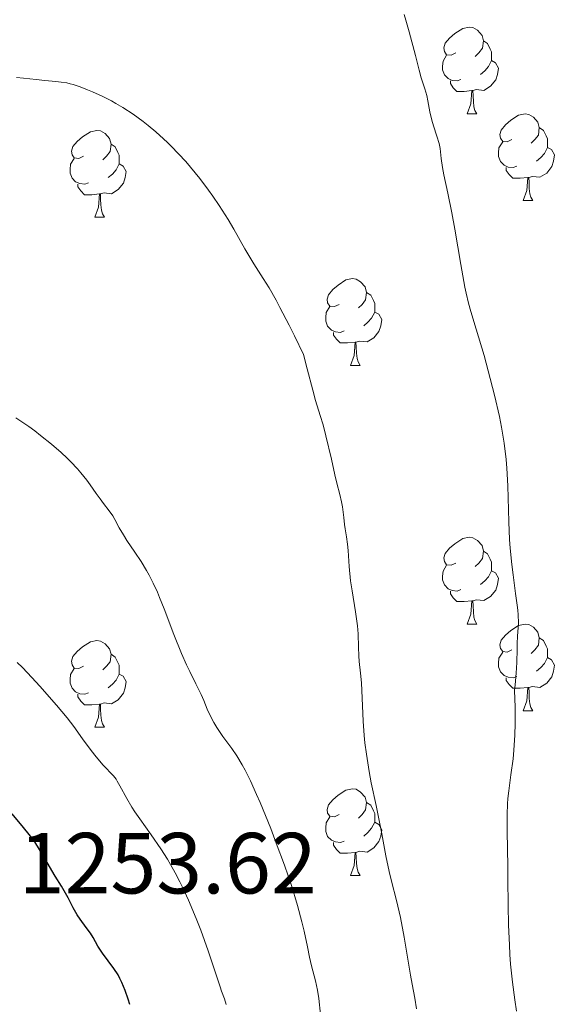
# Model space of a CAD drawing. Units: metres. Extents: x 660703 to 665227, y 4748424 to 4751499.
# Drawn here: x 662309 to 662372, y 4749498 to 4749612 of the extents above; entities that cross this region are included whole.
import ezdxf

# ---------------------------------------------------------------- set-up
doc = ezdxf.new("R2010")
doc.units = ezdxf.units.M
doc.header["$MEASUREMENT"] = 0
for name, color, linetype, lineweight in [('Carátula', 7, 'Continuous', 0), ('Elementos auxiliares', 7, 'Continuous', 0), ('Entidades rústicas y varios', 7, 'Continuous', 0), ('Relieve y altimetría', 7, 'Continuous', 0), ('Textos de rotulación', 7, 'Continuous', 0)]:
    doc.layers.add(name, color=color, linetype=linetype, lineweight=lineweight)
doc.styles.add('Style-arial', font='arial.shx', dxfattribs={"bigfont": 'arialbig.shx'})

msp = doc.modelspace()

# ---------------------------------------------------------------- linework, layer by layer
at = {"layer": 'Carátula', "color": 7, "linetype": 'Continuous', "lineweight": 0}
msp.add_3dface([(660773.31, 4748424.2), (665227.06, 4748530.08), (665156.47, 4751499.25), (660702.73, 4751393.37)], dxfattribs=at)
at = {"layer": 'Elementos auxiliares', "color": 250, "linetype": 'Continuous', "lineweight": 0}
msp.add_3dface([(661646.82, 4748838.84), (665049.91, 4748919.74), (664994.21, 4751233.06), (661592.31, 4751152.16)], dxfattribs=at)
at = {"layer": 'Entidades rústicas y varios', "color": 92, "linetype": 'Continuous', "lineweight": 0, "flags": 128}
for points in [[(662359.27, 4749608.07), (662358.74, 4749607.81), (662358.21, 4749607.86), (662357.95, 4749608.23), (662357.89, 4749608.66), (662358.05, 4749609.18), (662358.53, 4749609.77), (662359.17, 4749610.3), (662360.07, 4749610.89), (662360.81, 4749611.05), (662361.24, 4749610.99), (662361.77, 4749610.68), (662362.3, 4749610.09), (662362.46, 4749609.45), (662362.35, 4749608.6), (662361.92, 4749608.07), (662361.5, 4749607.65)], [(662362.46, 4749609.45), (662362.93, 4749609.14), (662363.25, 4749608.5), (662363.41, 4749608.18), (662363.41, 4749607.6), (662363.41, 4749607.17), (662363.04, 4749606.48), (662362.62, 4749606), (662362.14, 4749605.58)], [(662359.86, 4749604.99), (662359.43, 4749604.83), (662358.85, 4749604.89), (662358.37, 4749605.1), (662357.95, 4749605.53), (662357.73, 4749606.11), (662357.73, 4749606.53), (662357.79, 4749607.12), (662358.21, 4749607.81)], [(662363.41, 4749607.17), (662363.86, 4749606.92), (662364.21, 4749606.31), (662364.1, 4749605.58), (662363.89, 4749604.94), (662363.3, 4749604.2), (662362.51, 4749603.72), (662361.66, 4749603.83), (662361.23, 4749603.7)], [(662361.12, 4749603.7), (662360.23, 4749603.61), (662359.38, 4749603.61), (662358.96, 4749604.04), (662358.64, 4749604.52), (662358.64, 4749604.83)], [(662360.57, 4749601.01), (662361.01, 4749602.17), (662361.12, 4749603.7), (662361.23, 4749603.7), (662361.26, 4749603.11), (662361.3, 4749602.43), (662361.37, 4749601.81), (662361.48, 4749601.41), (662361.7, 4749601.01)], [(662360.57, 4749601.01), (662361.7, 4749601.01)], [(662365.75, 4749598.04), (662365.22, 4749597.77), (662364.69, 4749597.83), (662364.42, 4749598.2), (662364.37, 4749598.62), (662364.53, 4749599.14), (662365.01, 4749599.74), (662365.64, 4749600.27), (662366.54, 4749600.85), (662367.29, 4749601.01), (662367.71, 4749600.96), (662368.24, 4749600.64), (662368.77, 4749600.06), (662368.93, 4749599.42), (662368.82, 4749598.57), (662368.4, 4749598.04), (662367.98, 4749597.61)], [(662368.93, 4749599.42), (662369.41, 4749599.1), (662369.72, 4749598.46), (662369.88, 4749598.14), (662369.88, 4749597.56), (662369.88, 4749597.14), (662369.51, 4749596.45), (662369.09, 4749595.97), (662368.61, 4749595.55)], [(662316.19, 4749596.13), (662315.66, 4749595.87), (662315.13, 4749595.92), (662314.87, 4749596.29), (662314.81, 4749596.72), (662314.97, 4749597.24), (662315.45, 4749597.83), (662316.09, 4749598.36), (662316.99, 4749598.95), (662317.73, 4749599.11), (662318.16, 4749599.05), (662318.69, 4749598.74), (662319.22, 4749598.15), (662319.38, 4749597.51), (662319.27, 4749596.66), (662318.84, 4749596.13), (662318.42, 4749595.71)], [(662319.38, 4749597.51), (662319.85, 4749597.2), (662320.17, 4749596.56), (662320.33, 4749596.24), (662320.33, 4749595.66), (662320.33, 4749595.23), (662319.96, 4749594.54), (662319.54, 4749594.06), (662319.06, 4749593.64)], [(662366.33, 4749594.96), (662365.91, 4749594.8), (662365.32, 4749594.86), (662364.85, 4749595.07), (662364.42, 4749595.49), (662364.21, 4749596.08), (662364.21, 4749596.5), (662364.26, 4749597.08), (662364.69, 4749597.77)], [(662369.88, 4749597.14), (662370.34, 4749596.89), (662370.68, 4749596.27), (662370.57, 4749595.55), (662370.36, 4749594.91), (662369.78, 4749594.17), (662368.98, 4749593.69), (662368.13, 4749593.79), (662367.7, 4749593.66)], [(662316.78, 4749593.05), (662316.35, 4749592.89), (662315.77, 4749592.95), (662315.29, 4749593.16), (662314.87, 4749593.59), (662314.65, 4749594.17), (662314.65, 4749594.59), (662314.71, 4749595.18), (662315.13, 4749595.87)], [(662320.33, 4749595.23), (662320.78, 4749594.98), (662321.13, 4749594.37), (662321.02, 4749593.64), (662320.81, 4749593), (662320.22, 4749592.26), (662319.43, 4749591.78), (662318.58, 4749591.89), (662318.15, 4749591.76)], [(662367.59, 4749593.66), (662366.7, 4749593.58), (662365.86, 4749593.58), (662365.43, 4749594.01), (662365.11, 4749594.48), (662365.11, 4749594.8)], [(662367.05, 4749590.98), (662367.48, 4749592.14), (662367.59, 4749593.66), (662367.7, 4749593.66), (662367.74, 4749593.08), (662367.77, 4749592.39), (662367.84, 4749591.78), (662367.96, 4749591.38), (662368.17, 4749590.98)], [(662318.04, 4749591.76), (662317.15, 4749591.67), (662316.3, 4749591.67), (662315.88, 4749592.1), (662315.56, 4749592.58), (662315.56, 4749592.89)], [(662317.49, 4749589.07), (662317.93, 4749590.23), (662318.04, 4749591.76), (662318.15, 4749591.76), (662318.18, 4749591.17), (662318.22, 4749590.49), (662318.29, 4749589.87), (662318.4, 4749589.47), (662318.62, 4749589.07)], [(662367.05, 4749590.98), (662368.17, 4749590.98)], [(662317.49, 4749589.07), (662318.62, 4749589.07)], [(662345.77, 4749578.99), (662345.24, 4749578.73), (662344.71, 4749578.78), (662344.44, 4749579.15), (662344.39, 4749579.58), (662344.55, 4749580.1), (662345.03, 4749580.69), (662345.66, 4749581.22), (662346.56, 4749581.81), (662347.31, 4749581.97), (662347.73, 4749581.91), (662348.26, 4749581.6), (662348.79, 4749581.01), (662348.95, 4749580.37), (662348.84, 4749579.52), (662348.42, 4749578.99), (662348, 4749578.57)], [(662348.95, 4749580.37), (662349.43, 4749580.06), (662349.74, 4749579.42), (662349.9, 4749579.1), (662349.9, 4749578.52), (662349.9, 4749578.09), (662349.53, 4749577.4), (662349.11, 4749576.92), (662348.63, 4749576.5)], [(662346.35, 4749575.91), (662345.93, 4749575.75), (662345.34, 4749575.81), (662344.87, 4749576.02), (662344.44, 4749576.45), (662344.23, 4749577.03), (662344.23, 4749577.45), (662344.28, 4749578.04), (662344.71, 4749578.73)], [(662349.9, 4749578.09), (662350.36, 4749577.84), (662350.7, 4749577.23), (662350.59, 4749576.5), (662350.38, 4749575.86), (662349.8, 4749575.12), (662349, 4749574.64), (662348.15, 4749574.75), (662347.72, 4749574.62)], [(662347.61, 4749574.62), (662346.72, 4749574.53), (662345.88, 4749574.53), (662345.45, 4749574.96), (662345.13, 4749575.44), (662345.13, 4749575.75)], [(662347.07, 4749571.93), (662347.5, 4749573.09), (662347.61, 4749574.62), (662347.72, 4749574.62), (662347.76, 4749574.03), (662347.79, 4749573.35), (662347.86, 4749572.73), (662347.98, 4749572.33), (662348.19, 4749571.93)], [(662347.07, 4749571.93), (662348.19, 4749571.93)], [(662359.27, 4749549.08), (662358.74, 4749548.82), (662358.21, 4749548.87), (662357.95, 4749549.24), (662357.89, 4749549.67), (662358.05, 4749550.19), (662358.53, 4749550.78), (662359.17, 4749551.31), (662360.07, 4749551.9), (662360.81, 4749552.06), (662361.24, 4749552), (662361.77, 4749551.69), (662362.3, 4749551.1), (662362.46, 4749550.46), (662362.35, 4749549.61), (662361.92, 4749549.08), (662361.5, 4749548.66)], [(662362.46, 4749550.46), (662362.93, 4749550.15), (662363.25, 4749549.51), (662363.41, 4749549.19), (662363.41, 4749548.61), (662363.41, 4749548.18), (662363.04, 4749547.49), (662362.62, 4749547.01), (662362.14, 4749546.59)], [(662359.86, 4749546), (662359.43, 4749545.84), (662358.85, 4749545.9), (662358.37, 4749546.11), (662357.95, 4749546.54), (662357.73, 4749547.12), (662357.73, 4749547.54), (662357.79, 4749548.13), (662358.21, 4749548.82)], [(662363.41, 4749548.18), (662363.86, 4749547.93), (662364.21, 4749547.32), (662364.1, 4749546.59), (662363.89, 4749545.95), (662363.3, 4749545.21), (662362.51, 4749544.73), (662361.66, 4749544.84), (662361.23, 4749544.71)], [(662361.12, 4749544.71), (662360.23, 4749544.62), (662359.38, 4749544.62), (662358.96, 4749545.05), (662358.64, 4749545.53), (662358.64, 4749545.84)], [(662360.57, 4749542.02), (662361.01, 4749543.18), (662361.12, 4749544.71), (662361.23, 4749544.71), (662361.26, 4749544.12), (662361.3, 4749543.44), (662361.37, 4749542.82), (662361.48, 4749542.42), (662361.7, 4749542.02)], [(662360.57, 4749542.02), (662361.7, 4749542.02)], [(662365.75, 4749539.05), (662365.22, 4749538.78), (662364.69, 4749538.84), (662364.42, 4749539.21), (662364.37, 4749539.63), (662364.53, 4749540.15), (662365.01, 4749540.75), (662365.64, 4749541.28), (662366.54, 4749541.86), (662367.29, 4749542.02), (662367.71, 4749541.97), (662368.24, 4749541.65), (662368.77, 4749541.07), (662368.93, 4749540.43), (662368.82, 4749539.58), (662368.4, 4749539.05), (662367.98, 4749538.62)], [(662316.19, 4749537.14), (662315.66, 4749536.88), (662315.13, 4749536.93), (662314.87, 4749537.3), (662314.81, 4749537.73), (662314.97, 4749538.25), (662315.45, 4749538.84), (662316.09, 4749539.37), (662316.99, 4749539.96), (662317.73, 4749540.12), (662318.16, 4749540.06), (662318.69, 4749539.75), (662319.22, 4749539.16), (662319.38, 4749538.52), (662319.27, 4749537.67), (662318.84, 4749537.14), (662318.42, 4749536.72)], [(662368.93, 4749540.43), (662369.41, 4749540.11), (662369.72, 4749539.47), (662369.88, 4749539.15), (662369.88, 4749538.57), (662369.88, 4749538.15), (662369.51, 4749537.46), (662369.09, 4749536.98), (662368.61, 4749536.56)], [(662319.38, 4749538.52), (662319.85, 4749538.21), (662320.17, 4749537.57), (662320.33, 4749537.25), (662320.33, 4749536.67), (662320.33, 4749536.24), (662319.96, 4749535.55), (662319.54, 4749535.07), (662319.06, 4749534.65)], [(662366.33, 4749535.97), (662365.91, 4749535.81), (662365.32, 4749535.87), (662364.85, 4749536.08), (662364.42, 4749536.5), (662364.21, 4749537.09), (662364.21, 4749537.51), (662364.26, 4749538.09), (662364.69, 4749538.78)], [(662369.88, 4749538.15), (662370.34, 4749537.9), (662370.68, 4749537.28), (662370.57, 4749536.56), (662370.36, 4749535.92), (662369.78, 4749535.18), (662368.98, 4749534.7), (662368.13, 4749534.8), (662367.7, 4749534.67)], [(662316.78, 4749534.06), (662316.35, 4749533.9), (662315.77, 4749533.96), (662315.29, 4749534.17), (662314.87, 4749534.6), (662314.65, 4749535.18), (662314.65, 4749535.6), (662314.71, 4749536.19), (662315.13, 4749536.88)], [(662320.33, 4749536.24), (662320.78, 4749535.99), (662321.13, 4749535.38), (662321.02, 4749534.65), (662320.81, 4749534.01), (662320.22, 4749533.27), (662319.43, 4749532.79), (662318.58, 4749532.9), (662318.15, 4749532.77)], [(662367.59, 4749534.67), (662366.7, 4749534.59), (662365.86, 4749534.59), (662365.43, 4749535.02), (662365.11, 4749535.49), (662365.11, 4749535.81)], [(662367.05, 4749531.99), (662367.48, 4749533.15), (662367.59, 4749534.67), (662367.7, 4749534.67), (662367.74, 4749534.09), (662367.77, 4749533.4), (662367.84, 4749532.79), (662367.96, 4749532.39), (662368.17, 4749531.99)], [(662318.04, 4749532.77), (662317.15, 4749532.68), (662316.3, 4749532.68), (662315.88, 4749533.11), (662315.56, 4749533.59), (662315.56, 4749533.9)], [(662317.49, 4749530.08), (662317.93, 4749531.24), (662318.04, 4749532.77), (662318.15, 4749532.77), (662318.18, 4749532.18), (662318.22, 4749531.5), (662318.29, 4749530.88), (662318.4, 4749530.48), (662318.62, 4749530.08)], [(662367.05, 4749531.99), (662368.17, 4749531.99)], [(662317.49, 4749530.08), (662318.62, 4749530.08)], [(662345.77, 4749520), (662345.24, 4749519.73), (662344.71, 4749519.79), (662344.44, 4749520.16), (662344.39, 4749520.58), (662344.55, 4749521.1), (662345.03, 4749521.7), (662345.66, 4749522.23), (662346.56, 4749522.81), (662347.31, 4749522.97), (662347.73, 4749522.92), (662348.26, 4749522.6), (662348.79, 4749522.02), (662348.95, 4749521.38), (662348.84, 4749520.53), (662348.42, 4749520), (662348, 4749519.57)], [(662348.95, 4749521.38), (662349.43, 4749521.06), (662349.74, 4749520.42), (662349.9, 4749520.1), (662349.9, 4749519.52), (662349.9, 4749519.1), (662349.53, 4749518.41), (662349.11, 4749517.93), (662348.63, 4749517.51)], [(662346.35, 4749516.92), (662345.93, 4749516.76), (662345.34, 4749516.82), (662344.87, 4749517.03), (662344.44, 4749517.45), (662344.23, 4749518.04), (662344.23, 4749518.46), (662344.28, 4749519.04), (662344.71, 4749519.73)], [(662349.9, 4749519.1), (662350.36, 4749518.85), (662350.7, 4749518.23), (662350.59, 4749517.51), (662350.38, 4749516.87), (662349.8, 4749516.13), (662349, 4749515.65), (662348.15, 4749515.75), (662347.72, 4749515.62)], [(662347.61, 4749515.62), (662346.72, 4749515.54), (662345.88, 4749515.54), (662345.45, 4749515.97), (662345.13, 4749516.44), (662345.13, 4749516.76)], [(662347.07, 4749512.94), (662347.5, 4749514.1), (662347.61, 4749515.62), (662347.72, 4749515.62), (662347.76, 4749515.04), (662347.79, 4749514.35), (662347.86, 4749513.74), (662347.98, 4749513.34), (662348.19, 4749512.94)], [(662347.07, 4749512.94), (662348.19, 4749512.94)]]:
    msp.add_lwpolyline(points, dxfattribs=at)
at = {"layer": 'Relieve y altimetría', "color": 36, "linetype": 'Continuous', "lineweight": 0, "flags": 128}
for points, elevation in [([(662356.27, 4749601.25), (662356.05, 4749602.53), (662355.92, 4749603.12), (662355.69, 4749603.92), (662355.28, 4749605.19), (662355.02, 4749606.06), (662354.59, 4749607.78), (662353.89, 4749610.49), (662353.49, 4749611.86), (662353.28, 4749612.52)], 1230), ([(662347.27, 4749545.85), (662347.1, 4749547.03), (662346.93, 4749548.67), (662346.8, 4749550.51), (662346.75, 4749551.25), (662346.64, 4749552.11), (662346.48, 4749553.03), (662346.4, 4749553.52), (662346.3, 4749554.36), (662346.16, 4749555.58), (662346.06, 4749556.17), (662345.87, 4749557), (662345.51, 4749558.33), (662345.28, 4749559.26), (662344.87, 4749561.07), (662344.24, 4749563.79), (662343.91, 4749565.04), (662343.58, 4749566.15), (662343.05, 4749567.87), (662342.71, 4749569.06), (662342.06, 4749571.55), (662341.66, 4749573.19), (662340.62, 4749575.34), (662340, 4749576.58), (662338.93, 4749578.64), (662338.47, 4749579.49), (662337.66, 4749580.89), (662336.99, 4749581.99), (662335.91, 4749583.67), (662334.87, 4749585.4), (662333.58, 4749587.68), (662332.92, 4749588.79), (662331.89, 4749590.43), (662331.17, 4749591.5), (662330.67, 4749592.2), (662329.65, 4749593.55), (662328.58, 4749594.86), (662328.04, 4749595.49), (662327.2, 4749596.41), (662326.34, 4749597.29), (662325.91, 4749597.72), (662325.46, 4749598.14), (662324.57, 4749598.94), (662323.68, 4749599.68), (662323.09, 4749600.14), (662321.94, 4749600.98), (662320.73, 4749601.77), (662319.94, 4749602.23), (662319.42, 4749602.51), (662318.34, 4749603.05), (662317.22, 4749603.56), (662316.65, 4749603.8), (662315.82, 4749604.13), (662315.02, 4749604.4), (662314.64, 4749604.5), (662314.28, 4749604.59), (662313.61, 4749604.7), (662312.98, 4749604.76), (662312.16, 4749604.82), (662311.74, 4749604.86), (662310.73, 4749604.97), (662309.24, 4749605.16), (662308.43, 4749605.22)], 1235), ([(662366.3, 4749497.24), (662366.09, 4749498.57), (662365.82, 4749500.61), (662365.61, 4749502.71), (662365.53, 4749503.8), (662365.47, 4749504.91), (662365.38, 4749507.19), (662365.33, 4749509.5), (662365.29, 4749512.54), (662365.27, 4749514), (662365.2, 4749518.08), (662365.21, 4749519.99), (662365.26, 4749521.23), (662365.3, 4749521.84), (662365.39, 4749522.75), (662365.64, 4749524.6), (662365.89, 4749526.42), (662365.99, 4749527.44), (662366.11, 4749529.19), (662366.15, 4749530.51), (662366.15, 4749531.24), (662366.13, 4749532.4), (662366.04, 4749534.34), (662366.13, 4749535.01), (662366.25, 4749536.33), (662366.31, 4749537.59), (662366.35, 4749539.1), (662366.37, 4749539.76), (662366.42, 4749540.62), (662366.5, 4749541.64), (662366.51, 4749542.18), (662366.49, 4749543.08), (662366.45, 4749543.61), (662366.38, 4749544.2), (662366.19, 4749545.56), (662365.89, 4749547.7), (662365.74, 4749548.89), (662365.55, 4749550.8), (662365.49, 4749551.79), (662365.4, 4749553.85), (662365.27, 4749558.02), (662365.16, 4749560.05), (662365.08, 4749561.03), (662364.85, 4749562.93), (662364.55, 4749564.78), (662364.31, 4749566.01), (662363.76, 4749568.47), (662363.03, 4749571.29), (662362.54, 4749573.09), (662361.64, 4749576.13), (662361, 4749578.18), (662360.73, 4749579.13), (662360.46, 4749580.28), (662360.32, 4749580.97), (662359.84, 4749583.61), (662359.14, 4749587.68), (662358.81, 4749589.56), (662358.36, 4749591.83), (662357.9, 4749593.98), (662357.74, 4749594.8), (662357.59, 4749595.84), (662357.44, 4749597.02), (662357.33, 4749597.58), (662357.08, 4749598.43), (662356.67, 4749599.64), (662356.48, 4749600.27), (662356.27, 4749601.25)], 1230), ([(662323.8, 4749547.67), (662323.5, 4749548.22), (662322.87, 4749549.24), (662322.13, 4749550.34), (662321.21, 4749551.7), (662320.81, 4749552.32), (662320.34, 4749553.15), (662319.84, 4749554.1), (662319.6, 4749554.52), (662319.18, 4749555.11), (662318.51, 4749555.96), (662318.11, 4749556.49), (662317.67, 4749557.12), (662316.97, 4749558.1), (662316.57, 4749558.64), (662315.89, 4749559.51), (662315.5, 4749559.96), (662314.73, 4749560.78), (662314.31, 4749561.2), (662313.63, 4749561.85), (662312.5, 4749562.84), (662311.24, 4749563.84), (662310.56, 4749564.35), (662309.86, 4749564.86), (662308.38, 4749565.86)], 1240), ([(662343.62, 4749496.89), (662343.43, 4749498.73), (662343.28, 4749499.67), (662343.02, 4749500.75), (662342.57, 4749502.49), (662342.33, 4749503.52), (662342.1, 4749504.68), (662341.72, 4749506.52), (662341.47, 4749507.6), (662340.97, 4749509.46), (662340.66, 4749510.52), (662340.29, 4749511.66), (662339.45, 4749514.13), (662338.5, 4749516.7), (662337.86, 4749518.37), (662336.64, 4749521.38), (662336.23, 4749522.32), (662335.51, 4749523.89), (662334.9, 4749525.11), (662334.54, 4749525.76), (662333.93, 4749526.78), (662333.35, 4749527.62), (662332.66, 4749528.54), (662332.32, 4749529), (662331.62, 4749530.06), (662331.28, 4749530.62), (662330.84, 4749531.43), (662330.52, 4749532.16), (662330.1, 4749533.2), (662329.8, 4749533.86), (662329.18, 4749535.12), (662328.49, 4749536.52), (662328.11, 4749537.31), (662327.53, 4749538.62), (662326.65, 4749540.81), (662325.53, 4749543.77), (662325, 4749545.1), (662324.75, 4749545.69), (662324.27, 4749546.75), (662323.8, 4749547.67)], 1240), ([(662348.01, 4749539.33), (662347.96, 4749540.88), (662347.88, 4749541.82), (662347.65, 4749543.45), (662347.27, 4749545.85)], 1235), ([(662354.72, 4749497.54), (662354.52, 4749498.76), (662354.22, 4749500.37), (662354.03, 4749501.41), (662353.29, 4749505.81), (662352.86, 4749508.1), (662352.41, 4749510.04), (662351.82, 4749512.28), (662351.55, 4749513.4), (662351.18, 4749515.21), (662350.71, 4749517.78), (662350.46, 4749519.1), (662350.05, 4749521.05), (662349.49, 4749523.65), (662349.24, 4749524.96), (662348.92, 4749526.97), (662348.76, 4749528.29), (662348.67, 4749529.15), (662348.54, 4749530.79), (662348.36, 4749535.22), (662348.25, 4749536.34), (662348.09, 4749537.68), (662348.04, 4749538.33), (662348.01, 4749539.33)], 1235), ([(662332.72, 4749498.01), (662332.51, 4749498.7), (662332.17, 4749499.58), (662331.99, 4749500.07), (662331.7, 4749500.98), (662331.1, 4749502.86), (662330.63, 4749504.24), (662329.77, 4749506.62), (662329.24, 4749507.97), (662328.35, 4749510.1), (662327.7, 4749511.52), (662327.36, 4749512.22), (662326.82, 4749513.24), (662326.27, 4749514.21), (662325.9, 4749514.84), (662325.15, 4749516.02), (662324.04, 4749517.64), (662322.7, 4749519.5), (662322.14, 4749520.31), (662321.78, 4749520.86), (662321.2, 4749521.83), (662320.41, 4749523.31), (662320.11, 4749523.85), (662319.96, 4749524.07), (662319.65, 4749524.47), (662318.47, 4749525.72), (662317.66, 4749526.68), (662317.09, 4749527.4), (662316.09, 4749528.73), (662315.08, 4749530.19), (662314.32, 4749531.18), (662313.09, 4749532.63), (662311.14, 4749534.85), (662310.24, 4749535.84), (662309.14, 4749536.99), (662308.53, 4749537.58)], 1245)]:
    msp.add_lwpolyline(points, dxfattribs=dict(at, elevation=elevation))
at = {"layer": 'Relieve y altimetría', "color": 36, "linetype": 'Continuous', "lineweight": 30, "elevation": 1250, "flags": 128}
for points in [[(662312.1, 4749514.27), (662311.46, 4749515.37), (662311.11, 4749515.95), (662310.55, 4749516.82), (662310.25, 4749517.25), (662309.93, 4749517.68), (662309.27, 4749518.51), (662307.95, 4749520.09)], [(662321.55, 4749498.01), (662321.37, 4749498.66), (662321.03, 4749499.64), (662320.63, 4749500.59), (662320.42, 4749501.03), (662320.19, 4749501.44), (662319.72, 4749502.18), (662318.38, 4749503.97), (662317.87, 4749504.77), (662317.3, 4749505.78), (662317, 4749506.26), (662316.51, 4749506.95), (662315.8, 4749507.88), (662315.46, 4749508.38), (662314.99, 4749509.2), (662314.42, 4749510.35), (662314.12, 4749510.91), (662313.64, 4749511.72), (662312.93, 4749512.87), (662312.53, 4749513.52), (662312.1, 4749514.27)]]:
    msp.add_lwpolyline(points, dxfattribs=at)

# ---------------------------------------------------------------- texts
at = {"layer": 'Textos de rotulación', "color": 250, "linetype": 'Continuous', "lineweight": 0, "style": 'Style-arial'}
msp.add_text('1253.62', height=7, dxfattribs=at).set_placement((662308.72, 4749510.87, 1253.62))

doc.saveas('drawing.dxf')
